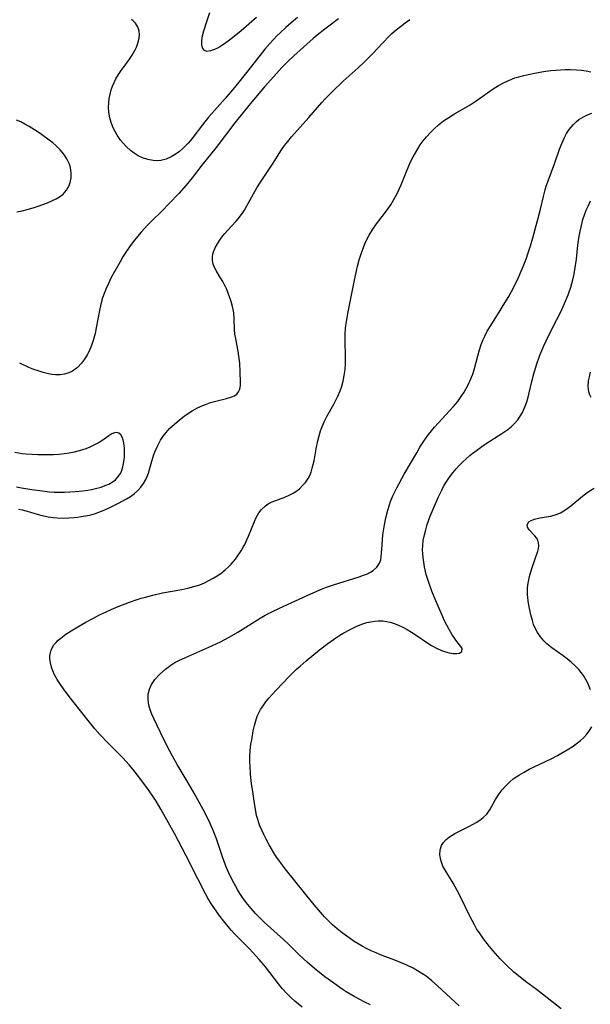
# Model space of a CAD drawing. Units: inches. Extents: x 2145577 to 2151036, y 187570 to 193051.
# Drawn here: x 2147816 to 2147897, y 189147 to 189287 of the extents above; entities that cross this region are included whole.
import ezdxf

# ---------------------------------------------------------------- set-up
doc = ezdxf.new("R2010")
doc.units = ezdxf.units.IN
doc.header["$MEASUREMENT"] = 0
doc.layers.add('c_22_T14S_R21E', color=247, linetype='Continuous')

msp = doc.modelspace()

# ---------------------------------------------------------------- linework, layer by layer
at = {"layer": 'c_22_T14S_R21E'}
for points in [[(2147855.12, 189287.07, 964), (2147854.23, 189286.33, 964), (2147853.49, 189285.67, 964), (2147852.66, 189284.9, 964), (2147852.22, 189284.46, 964), (2147851.78, 189284.01, 964), (2147851.2, 189283.38, 964), (2147850.51, 189282.58, 964), (2147849.83, 189281.74, 964), (2147847.91, 189279.28, 964), (2147846.42, 189277.44, 964), (2147844.88, 189275.61, 964), (2147842.98, 189273.47, 964), (2147842.52, 189272.94, 964), (2147841.65, 189271.85, 964), (2147840.29, 189270.06, 964), (2147839.96, 189269.65, 964), (2147839.62, 189269.25, 964), (2147839.26, 189268.86, 964), (2147838.88, 189268.5, 964), (2147838.42, 189268.09, 964), (2147837.94, 189267.72, 964), (2147837.24, 189267.31, 964), (2147836.52, 189267, 964), (2147835.77, 189266.81, 964), (2147835.24, 189266.75, 964), (2147834.65, 189266.77, 964), (2147833.9, 189266.92, 964), (2147833.16, 189267.17, 964), (2147832.54, 189267.47, 964), (2147831.98, 189267.82, 964), (2147831.45, 189268.22, 964), (2147830.9, 189268.72, 964), (2147830.39, 189269.26, 964), (2147830.05, 189269.68, 964), (2147829.58, 189270.37, 964), (2147829.28, 189270.89, 964), (2147829.01, 189271.44, 964), (2147828.71, 189272.18, 964), (2147828.53, 189272.83, 964), (2147828.4, 189273.63, 964), (2147828.35, 189274.31, 964), (2147828.37, 189274.99, 964), (2147828.44, 189275.59, 964), (2147828.56, 189276.19, 964), (2147828.73, 189276.82, 964), (2147828.92, 189277.34, 964), (2147829.13, 189277.84, 964), (2147829.39, 189278.36, 964), (2147829.77, 189279.01, 964), (2147830.13, 189279.55, 964), (2147830.96, 189280.7, 964), (2147831.4, 189281.33, 964), (2147831.67, 189281.75, 964), (2147832, 189282.32, 964), (2147832.29, 189282.88, 964), (2147832.51, 189283.44, 964), (2147832.7, 189284.16, 964), (2147832.74, 189284.65, 964), (2147832.69, 189285.13, 964), (2147832.6, 189285.47, 964), (2147832.46, 189285.8, 964), (2147832.16, 189286.27, 964), (2147831.84, 189286.59, 964), (2147831.6, 189286.79, 964)], [(2147849.32, 189287.08, 966), (2147847.13, 189285.18, 966), (2147845.69, 189284.03, 966), (2147844.95, 189283.47, 966), (2147844.2, 189282.97, 966), (2147843.77, 189282.73, 966), (2147843.36, 189282.53, 966), (2147842.81, 189282.33, 966), (2147842.27, 189282.27, 966), (2147841.93, 189282.41, 966), (2147841.68, 189282.79, 966), (2147841.58, 189283.19, 966), (2147841.56, 189283.67, 966), (2147841.62, 189284.28, 966), (2147841.84, 189285.2, 966), (2147842.34, 189286.68, 966), (2147842.68, 189287.77, 966)], [(2147815.58, 189217.31, 962), (2147816.1, 189217.21, 962), (2147816.62, 189217.09, 962), (2147817.27, 189216.9, 962), (2147818.55, 189216.51, 962), (2147819.16, 189216.36, 962), (2147819.78, 189216.24, 962), (2147820.54, 189216.13, 962), (2147821.07, 189216.08, 962), (2147821.88, 189216.06, 962), (2147822.7, 189216.09, 962), (2147823.44, 189216.14, 962), (2147823.95, 189216.2, 962), (2147824.46, 189216.27, 962), (2147825.33, 189216.43, 962), (2147825.83, 189216.54, 962), (2147826.32, 189216.68, 962), (2147826.95, 189216.88, 962), (2147827.56, 189217.11, 962), (2147828.31, 189217.45, 962), (2147829.74, 189218.16, 962), (2147830.89, 189218.78, 962), (2147831.44, 189219.12, 962), (2147832.03, 189219.55, 962), (2147832.51, 189219.97, 962), (2147832.93, 189220.43, 962), (2147833.3, 189220.95, 962), (2147833.61, 189221.51, 962), (2147833.81, 189221.97, 962), (2147833.98, 189222.45, 962), (2147834.47, 189224.11, 962), (2147834.78, 189225.07, 962), (2147835, 189225.67, 962), (2147835.26, 189226.26, 962), (2147835.54, 189226.82, 962), (2147835.7, 189227.1, 962), (2147836.07, 189227.66, 962), (2147836.52, 189228.22, 962), (2147837, 189228.75, 962), (2147837.68, 189229.4, 962), (2147838.4, 189230.02, 962), (2147839.08, 189230.54, 962), (2147839.52, 189230.85, 962), (2147840.21, 189231.29, 962), (2147840.96, 189231.7, 962), (2147841.72, 189232.05, 962), (2147842.07, 189232.19, 962), (2147842.8, 189232.44, 962), (2147843.53, 189232.64, 962), (2147845.07, 189233.02, 962), (2147845.66, 189233.2, 962), (2147846.18, 189233.42, 962), (2147846.51, 189233.65, 962), (2147846.79, 189233.98, 962), (2147846.92, 189234.27, 962), (2147847, 189234.59, 962), (2147847.04, 189234.94, 962), (2147847.06, 189235.33, 962), (2147847.02, 189236.82, 962), (2147846.94, 189238.02, 962), (2147846.82, 189239.02, 962), (2147846.71, 189239.72, 962), (2147846.37, 189241.5, 962), (2147846.27, 189242.14, 962), (2147846.22, 189242.82, 962), (2147846.17, 189244.38, 962), (2147846.11, 189245.19, 962), (2147846.03, 189245.64, 962), (2147845.93, 189246.1, 962), (2147845.72, 189246.81, 962), (2147845.51, 189247.44, 962), (2147845.1, 189248.47, 962), (2147844.91, 189248.89, 962), (2147844.53, 189249.61, 962), (2147844.13, 189250.3, 962), (2147843.59, 189251.17, 962), (2147843.35, 189251.62, 962), (2147843.18, 189252.08, 962), (2147843.08, 189252.59, 962), (2147843.07, 189253.11, 962), (2147843.12, 189253.48, 962), (2147843.21, 189253.85, 962), (2147843.45, 189254.42, 962), (2147843.78, 189254.99, 962), (2147844.08, 189255.46, 962), (2147844.41, 189255.93, 962), (2147844.77, 189256.39, 962), (2147845.24, 189256.92, 962), (2147846.4, 189258.13, 962), (2147846.72, 189258.52, 962), (2147847.33, 189259.34, 962), (2147847.61, 189259.76, 962), (2147847.96, 189260.34, 962), (2147849.38, 189262.93, 962), (2147849.87, 189263.73, 962), (2147851.57, 189266.25, 962), (2147852.86, 189268.29, 962), (2147853.29, 189268.91, 962), (2147853.75, 189269.51, 962), (2147854.28, 189270.15, 962), (2147856.73, 189272.89, 962), (2147858.57, 189275.02, 962), (2147859.04, 189275.54, 962), (2147860.04, 189276.55, 962), (2147861.6, 189278.04, 962), (2147863.75, 189279.93, 962), (2147864.61, 189280.76, 962), (2147865.77, 189281.95, 962), (2147867.24, 189283.51, 962), (2147868.16, 189284.45, 962), (2147868.53, 189284.8, 962), (2147869.13, 189285.32, 962), (2147869.74, 189285.82, 962), (2147870.4, 189286.33, 962), (2147871.09, 189286.79, 962)], [(2147860.96, 189286.88, 962), (2147859, 189285.41, 962), (2147857.94, 189284.56, 962), (2147857.37, 189284.08, 962), (2147854.63, 189281.66, 962), (2147853.75, 189280.83, 962), (2147852.92, 189279.98, 962), (2147851.77, 189278.73, 962), (2147850.46, 189277.26, 962), (2147848.66, 189275.13, 962), (2147847.44, 189273.62, 962), (2147846.26, 189272.12, 962), (2147843.62, 189268.65, 962), (2147841.59, 189266.14, 962), (2147840.18, 189264.33, 962), (2147839.33, 189263.29, 962), (2147838.29, 189262.13, 962), (2147836.94, 189260.71, 962), (2147835.92, 189259.67, 962), (2147834.38, 189258.16, 962), (2147833.84, 189257.61, 962), (2147832.96, 189256.64, 962), (2147831.97, 189255.44, 962), (2147831.29, 189254.53, 962), (2147830.7, 189253.66, 962), (2147830.43, 189253.23, 962), (2147829.97, 189252.42, 962), (2147828.73, 189250.17, 962), (2147828.31, 189249.35, 962), (2147828, 189248.65, 962), (2147827.72, 189247.94, 962), (2147827.5, 189247.29, 962), (2147827.26, 189246.4, 962), (2147827.06, 189245.5, 962), (2147826.59, 189243.06, 962), (2147826.42, 189242.26, 962), (2147826.15, 189241.25, 962), (2147825.92, 189240.54, 962), (2147825.57, 189239.73, 962), (2147825.31, 189239.23, 962), (2147824.93, 189238.61, 962), (2147824.51, 189238.05, 962), (2147823.94, 189237.44, 962), (2147823.22, 189236.9, 962), (2147822.71, 189236.66, 962), (2147822.1, 189236.48, 962), (2147821.47, 189236.4, 962), (2147820.81, 189236.39, 962), (2147820.29, 189236.44, 962), (2147819.8, 189236.53, 962), (2147819.06, 189236.71, 962), (2147818.33, 189236.94, 962), (2147817.72, 189237.16, 962), (2147817.04, 189237.43, 962), (2147815.73, 189238.03, 962)], [(2147855.8, 189146.68, 964), (2147855.27, 189147.1, 964), (2147854.77, 189147.52, 964), (2147854.18, 189148.05, 964), (2147853.62, 189148.61, 964), (2147852.96, 189149.33, 964), (2147852.42, 189149.98, 964), (2147850.58, 189152.37, 964), (2147849.7, 189153.41, 964), (2147848.77, 189154.45, 964), (2147848.32, 189154.93, 964), (2147846.82, 189156.44, 964), (2147846.27, 189157.02, 964), (2147845.75, 189157.61, 964), (2147844.89, 189158.65, 964), (2147844, 189159.78, 964), (2147843.61, 189160.32, 964), (2147842.94, 189161.3, 964), (2147842.44, 189162.11, 964), (2147842.08, 189162.76, 964), (2147840.99, 189164.85, 964), (2147839.34, 189168.15, 964), (2147837.67, 189171.29, 964), (2147835.74, 189174.77, 964), (2147835.07, 189175.9, 964), (2147834.52, 189176.75, 964), (2147833.88, 189177.67, 964), (2147832.79, 189179.15, 964), (2147831.78, 189180.41, 964), (2147831.25, 189181.04, 964), (2147830.37, 189182.02, 964), (2147829.81, 189182.6, 964), (2147828.29, 189184.12, 964), (2147827.1, 189185.36, 964), (2147826.41, 189186.16, 964), (2147825.06, 189187.79, 964), (2147822.75, 189190.76, 964), (2147821.95, 189191.84, 964), (2147821.52, 189192.45, 964), (2147821.07, 189193.15, 964), (2147820.67, 189193.84, 964), (2147820.43, 189194.38, 964), (2147820.24, 189194.89, 964), (2147820.09, 189195.51, 964), (2147820.02, 189196.13, 964), (2147820.03, 189196.53, 964), (2147820.08, 189196.93, 964), (2147820.19, 189197.3, 964), (2147820.35, 189197.66, 964), (2147820.59, 189198.05, 964), (2147820.89, 189198.42, 964), (2147821.2, 189198.74, 964), (2147821.55, 189199.04, 964), (2147822.26, 189199.57, 964), (2147823.04, 189200.08, 964), (2147823.96, 189200.63, 964), (2147825.13, 189201.3, 964), (2147826.18, 189201.86, 964), (2147827.07, 189202.33, 964), (2147827.89, 189202.73, 964), (2147828.73, 189203.1, 964), (2147829.68, 189203.5, 964), (2147831.3, 189204.13, 964), (2147832.41, 189204.51, 964), (2147832.98, 189204.69, 964), (2147833.56, 189204.86, 964), (2147834.63, 189205.14, 964), (2147835.97, 189205.43, 964), (2147838.73, 189205.94, 964), (2147839.6, 189206.12, 964), (2147840.45, 189206.34, 964), (2147841.29, 189206.61, 964), (2147841.94, 189206.88, 964), (2147842.58, 189207.18, 964), (2147843.19, 189207.52, 964), (2147843.73, 189207.85, 964), (2147844.24, 189208.21, 964), (2147844.89, 189208.72, 964), (2147845.31, 189209.1, 964), (2147845.71, 189209.5, 964), (2147846.32, 189210.22, 964), (2147846.74, 189210.8, 964), (2147847.13, 189211.41, 964), (2147847.44, 189211.94, 964), (2147847.65, 189212.33, 964), (2147847.96, 189212.99, 964), (2147848.18, 189213.49, 964), (2147849.02, 189215.57, 964), (2147849.28, 189216.14, 964), (2147849.66, 189216.8, 964), (2147850.02, 189217.26, 964), (2147850.58, 189217.78, 964), (2147851, 189218.06, 964), (2147851.55, 189218.34, 964), (2147853.36, 189219.03, 964), (2147853.94, 189219.3, 964), (2147854.42, 189219.56, 964), (2147854.89, 189219.85, 964), (2147855.4, 189220.23, 964), (2147855.87, 189220.66, 964), (2147856.26, 189221.09, 964), (2147856.66, 189221.68, 964), (2147856.88, 189222.11, 964), (2147857.06, 189222.57, 964), (2147857.24, 189223.14, 964), (2147857.37, 189223.66, 964), (2147857.49, 189224.2, 964), (2147857.79, 189225.9, 964), (2147858.01, 189227, 964), (2147858.19, 189227.72, 964), (2147858.4, 189228.42, 964), (2147858.66, 189229.14, 964), (2147858.95, 189229.82, 964), (2147859.28, 189230.47, 964), (2147860.28, 189232.24, 964), (2147860.59, 189232.8, 964), (2147860.87, 189233.37, 964), (2147861.19, 189234.11, 964), (2147861.43, 189234.79, 964), (2147861.62, 189235.49, 964), (2147861.78, 189236.29, 964), (2147861.88, 189237.13, 964), (2147861.93, 189237.99, 964), (2147861.93, 189238.85, 964), (2147861.88, 189241.32, 964), (2147861.89, 189242.14, 964), (2147861.95, 189243.02, 964), (2147862.08, 189243.97, 964), (2147862.31, 189245.3, 964), (2147863.16, 189249.59, 964), (2147863.5, 189251.15, 964), (2147863.66, 189251.82, 964), (2147863.9, 189252.71, 964), (2147864.11, 189253.39, 964), (2147864.34, 189254.07, 964), (2147864.71, 189254.99, 964), (2147864.99, 189255.6, 964), (2147865.3, 189256.19, 964), (2147865.8, 189257.03, 964), (2147866.36, 189257.83, 964), (2147867.49, 189259.29, 964), (2147868.01, 189259.99, 964), (2147868.36, 189260.5, 964), (2147868.82, 189261.25, 964), (2147869.29, 189262.13, 964), (2147869.58, 189262.74, 964), (2147869.86, 189263.35, 964), (2147870.59, 189265.25, 964), (2147870.91, 189266.04, 964), (2147871.18, 189266.6, 964), (2147871.54, 189267.32, 964), (2147871.86, 189267.9, 964), (2147872.2, 189268.46, 964), (2147872.55, 189269.01, 964), (2147872.98, 189269.6, 964), (2147873.45, 189270.17, 964), (2147873.98, 189270.76, 964), (2147874.53, 189271.31, 964), (2147875.15, 189271.85, 964), (2147875.86, 189272.4, 964), (2147876.61, 189272.91, 964), (2147877.4, 189273.4, 964), (2147879.61, 189274.7, 964), (2147880.47, 189275.26, 964), (2147882.89, 189276.96, 964), (2147883.63, 189277.43, 964), (2147884.45, 189277.88, 964), (2147885.19, 189278.21, 964), (2147885.96, 189278.51, 964), (2147886.51, 189278.68, 964), (2147887.22, 189278.87, 964), (2147888.52, 189279.16, 964), (2147890.01, 189279.41, 964), (2147891.09, 189279.56, 964), (2147891.77, 189279.63, 964), (2147892.44, 189279.68, 964), (2147893.13, 189279.71, 964), (2147893.81, 189279.72, 964), (2147894.72, 189279.68, 964), (2147895.4, 189279.62, 964), (2147896.08, 189279.52, 964), (2147896.75, 189279.39, 964)], [(2147865.49, 189146.98, 966), (2147864.71, 189147.36, 966), (2147863.18, 189148.19, 966), (2147862.05, 189148.86, 966), (2147861.47, 189149.24, 966), (2147860.28, 189150.05, 966), (2147859, 189150.99, 966), (2147857.57, 189152.14, 966), (2147856.53, 189153.03, 966), (2147855.94, 189153.56, 966), (2147855.37, 189154.1, 966), (2147853.85, 189155.62, 966), (2147853.17, 189156.26, 966), (2147850.89, 189158.29, 966), (2147850.47, 189158.68, 966), (2147849.83, 189159.31, 966), (2147849.2, 189159.95, 966), (2147848.55, 189160.66, 966), (2147847.84, 189161.53, 966), (2147847.34, 189162.23, 966), (2147846.98, 189162.8, 966), (2147846.63, 189163.38, 966), (2147845.89, 189164.74, 966), (2147845.31, 189165.93, 966), (2147845.03, 189166.56, 966), (2147844.77, 189167.2, 966), (2147844.44, 189168.14, 966), (2147843.88, 189169.85, 966), (2147843.63, 189170.57, 966), (2147843.36, 189171.28, 966), (2147843.06, 189171.98, 966), (2147842.54, 189173.13, 966), (2147841.74, 189174.7, 966), (2147840.47, 189177.04, 966), (2147839.64, 189178.5, 966), (2147838.08, 189181.1, 966), (2147837.4, 189182.29, 966), (2147837.04, 189182.97, 966), (2147836.22, 189184.56, 966), (2147835.17, 189186.7, 966), (2147834.74, 189187.61, 966), (2147834.47, 189188.25, 966), (2147834.24, 189188.87, 966), (2147834.07, 189189.49, 966), (2147833.94, 189190.25, 966), (2147833.95, 189191.07, 966), (2147834.13, 189191.78, 966), (2147834.45, 189192.46, 966), (2147834.92, 189193.15, 966), (2147835.61, 189193.92, 966), (2147836.41, 189194.63, 966), (2147837.15, 189195.17, 966), (2147837.75, 189195.55, 966), (2147838.39, 189195.89, 966), (2147839.14, 189196.25, 966), (2147842.55, 189197.73, 966), (2147844.2, 189198.5, 966), (2147844.83, 189198.83, 966), (2147845.45, 189199.16, 966), (2147846.69, 189199.88, 966), (2147849.85, 189201.84, 966), (2147850.57, 189202.27, 966), (2147851.51, 189202.77, 966), (2147852.58, 189203.29, 966), (2147856.49, 189205.09, 966), (2147857.87, 189205.69, 966), (2147858.55, 189205.97, 966), (2147859.24, 189206.24, 966), (2147860.26, 189206.59, 966), (2147863.9, 189207.72, 966), (2147864.51, 189207.94, 966), (2147865.08, 189208.17, 966), (2147865.49, 189208.38, 966), (2147865.86, 189208.6, 966), (2147866.41, 189209.08, 966), (2147866.79, 189209.66, 966), (2147866.95, 189210.15, 966), (2147867.02, 189210.59, 966), (2147867.06, 189211.07, 966), (2147867.13, 189212.28, 966), (2147867.25, 189213.66, 966), (2147867.46, 189215.08, 966), (2147867.65, 189216.07, 966), (2147867.93, 189217.2, 966), (2147868.17, 189217.96, 966), (2147868.34, 189218.43, 966), (2147868.67, 189219.22, 966), (2147869.23, 189220.36, 966), (2147870.27, 189222.27, 966), (2147872.06, 189225.33, 966), (2147872.51, 189226.1, 966), (2147873.07, 189226.98, 966), (2147873.73, 189227.9, 966), (2147874.58, 189228.95, 966), (2147875.07, 189229.51, 966), (2147877.21, 189231.84, 966), (2147877.86, 189232.62, 966), (2147878.45, 189233.43, 966), (2147878.76, 189233.92, 966), (2147879.06, 189234.42, 966), (2147879.48, 189235.23, 966), (2147879.84, 189236.05, 966), (2147880, 189236.49, 966), (2147880.24, 189237.27, 966), (2147880.71, 189239.1, 966), (2147880.94, 189239.94, 966), (2147881.19, 189240.68, 966), (2147881.48, 189241.4, 966), (2147881.7, 189241.88, 966), (2147882.06, 189242.57, 966), (2147882.46, 189243.24, 966), (2147883.74, 189245.26, 966), (2147884.32, 189246.21, 966), (2147885.09, 189247.52, 966), (2147885.47, 189248.19, 966), (2147886.01, 189249.2, 966), (2147886.49, 189250.19, 966), (2147886.74, 189250.74, 966), (2147887.17, 189251.77, 966), (2147887.6, 189252.94, 966), (2147887.82, 189253.57, 966), (2147888.18, 189254.7, 966), (2147888.52, 189255.83, 966), (2147889.28, 189258.62, 966), (2147889.61, 189259.9, 966), (2147890.03, 189261.67, 966), (2147890.27, 189262.61, 966), (2147890.43, 189263.14, 966), (2147890.69, 189263.93, 966), (2147891.65, 189266.48, 966), (2147892.31, 189268.41, 966), (2147892.67, 189269.32, 966), (2147892.97, 189269.98, 966), (2147893.31, 189270.61, 966), (2147893.69, 189271.21, 966), (2147894.27, 189271.91, 966), (2147894.65, 189272.27, 966), (2147895.05, 189272.59, 966), (2147895.7, 189273.01, 966), (2147896.28, 189273.29, 966), (2147896.88, 189273.5, 966)], [(2147815.33, 189259.5, 962), (2147816.06, 189259.65, 962), (2147816.79, 189259.82, 962), (2147817.66, 189260.07, 962), (2147818.35, 189260.3, 962), (2147819.02, 189260.54, 962), (2147819.67, 189260.79, 962), (2147820.39, 189261.1, 962), (2147820.91, 189261.36, 962), (2147821.38, 189261.64, 962), (2147821.9, 189262.03, 962), (2147822.38, 189262.59, 962), (2147822.74, 189263.24, 962), (2147822.89, 189263.66, 962), (2147823.03, 189264.33, 962), (2147823.05, 189265.03, 962), (2147822.95, 189265.73, 962), (2147822.88, 189266.01, 962), (2147822.75, 189266.36, 962), (2147822.41, 189267.04, 962), (2147821.97, 189267.69, 962), (2147821.45, 189268.31, 962), (2147820.87, 189268.9, 962), (2147820.44, 189269.28, 962), (2147819.92, 189269.7, 962), (2147818.84, 189270.48, 962), (2147818.19, 189270.93, 962), (2147817.07, 189271.63, 962), (2147816.48, 189271.97, 962), (2147815.88, 189272.27, 962), (2147815.27, 189272.53, 962)], [(2147878.09, 189146.87, 968), (2147877.51, 189147.38, 968), (2147874.99, 189149.71, 968), (2147874.2, 189150.41, 968), (2147873.4, 189151.04, 968), (2147872.79, 189151.46, 968), (2147872.15, 189151.84, 968), (2147871.54, 189152.18, 968), (2147870.64, 189152.62, 968), (2147870.06, 189152.88, 968), (2147868.92, 189153.35, 968), (2147867.17, 189154.01, 968), (2147866.07, 189154.45, 968), (2147865.58, 189154.67, 968), (2147865.01, 189154.94, 968), (2147864.3, 189155.33, 968), (2147863.19, 189156, 968), (2147862.45, 189156.5, 968), (2147861.45, 189157.22, 968), (2147860.76, 189157.77, 968), (2147860.09, 189158.35, 968), (2147859.58, 189158.85, 968), (2147858.97, 189159.48, 968), (2147858.38, 189160.14, 968), (2147857.51, 189161.16, 968), (2147854.77, 189164.6, 968), (2147853.41, 189166.27, 968), (2147852.61, 189167.32, 968), (2147852.18, 189167.93, 968), (2147851.78, 189168.55, 968), (2147851.13, 189169.68, 968), (2147850.69, 189170.49, 968), (2147850.36, 189171.16, 968), (2147850.07, 189171.76, 968), (2147849.81, 189172.37, 968), (2147849.64, 189172.83, 968), (2147849.5, 189173.31, 968), (2147849.34, 189173.88, 968), (2147849.22, 189174.47, 968), (2147849.02, 189175.54, 968), (2147848.83, 189176.91, 968), (2147848.63, 189178.42, 968), (2147848.49, 189179.71, 968), (2147848.4, 189180.84, 968), (2147848.37, 189181.42, 968), (2147848.37, 189182.16, 968), (2147848.43, 189183.1, 968), (2147848.54, 189183.98, 968), (2147848.64, 189184.59, 968), (2147848.87, 189185.89, 968), (2147849.03, 189186.63, 968), (2147849.21, 189187.29, 968), (2147849.44, 189187.94, 968), (2147849.65, 189188.42, 968), (2147849.89, 189188.88, 968), (2147850.25, 189189.44, 968), (2147850.64, 189189.99, 968), (2147851.09, 189190.53, 968), (2147852.1, 189191.65, 968), (2147853.97, 189193.6, 968), (2147854.99, 189194.6, 968), (2147855.51, 189195.07, 968), (2147856.36, 189195.79, 968), (2147858.28, 189197.35, 968), (2147859.46, 189198.28, 968), (2147860.58, 189199.08, 968), (2147861.13, 189199.44, 968), (2147861.7, 189199.79, 968), (2147862.49, 189200.22, 968), (2147863.54, 189200.72, 968), (2147864.4, 189201.05, 968), (2147864.97, 189201.22, 968), (2147865.54, 189201.36, 968), (2147866.05, 189201.44, 968), (2147866.56, 189201.47, 968), (2147867.25, 189201.46, 968), (2147867.76, 189201.4, 968), (2147868.26, 189201.3, 968), (2147868.87, 189201.11, 968), (2147869.48, 189200.86, 968), (2147870.09, 189200.57, 968), (2147870.69, 189200.25, 968), (2147871.29, 189199.89, 968), (2147871.98, 189199.45, 968), (2147873.62, 189198.33, 968), (2147874.16, 189197.99, 968), (2147874.84, 189197.6, 968), (2147875.55, 189197.28, 968), (2147876.12, 189197.07, 968), (2147876.67, 189196.92, 968), (2147877.21, 189196.84, 968), (2147877.73, 189196.83, 968), (2147878.11, 189196.9, 968), (2147878.47, 189197.14, 968), (2147878.49, 189197.56, 968), (2147878.3, 189197.86, 968), (2147877.61, 189198.74, 968), (2147877.34, 189199.11, 968), (2147877.07, 189199.51, 968), (2147876.63, 189200.27, 968), (2147876.01, 189201.49, 968), (2147875.6, 189202.4, 968), (2147874.75, 189204.31, 968), (2147874.18, 189205.69, 968), (2147873.75, 189206.9, 968), (2147873.41, 189208.04, 968), (2147873.16, 189209.13, 968), (2147873.04, 189209.8, 968), (2147872.95, 189210.46, 968), (2147872.91, 189210.97, 968), (2147872.88, 189211.53, 968), (2147872.9, 189212.1, 968), (2147872.98, 189212.86, 968), (2147873.14, 189213.69, 968), (2147873.32, 189214.41, 968), (2147873.54, 189215.13, 968), (2147873.97, 189216.32, 968), (2147874.38, 189217.33, 968), (2147875.09, 189218.98, 968), (2147875.59, 189220.04, 968), (2147875.84, 189220.52, 968), (2147876.12, 189220.99, 968), (2147876.41, 189221.44, 968), (2147876.71, 189221.88, 968), (2147877.16, 189222.48, 968), (2147877.63, 189223.05, 968), (2147878.06, 189223.51, 968), (2147878.55, 189224, 968), (2147879.06, 189224.48, 968), (2147879.59, 189224.93, 968), (2147880.04, 189225.3, 968), (2147880.51, 189225.65, 968), (2147881.28, 189226.21, 968), (2147881.89, 189226.62, 968), (2147884.12, 189228.05, 968), (2147884.55, 189228.34, 968), (2147884.97, 189228.64, 968), (2147885.44, 189229.02, 968), (2147885.87, 189229.42, 968), (2147886.39, 189230.02, 968), (2147886.74, 189230.54, 968), (2147887.03, 189231.06, 968), (2147887.29, 189231.6, 968), (2147887.43, 189231.94, 968), (2147887.66, 189232.57, 968), (2147887.86, 189233.23, 968), (2147888.01, 189233.83, 968), (2147888.38, 189235.45, 968), (2147888.64, 189236.53, 968), (2147889.02, 189237.8, 968), (2147889.45, 189239.01, 968), (2147890.04, 189240.38, 968), (2147890.42, 189241.2, 968), (2147891.41, 189243.22, 968), (2147892.43, 189245.24, 968), (2147893.03, 189246.5, 968), (2147893.55, 189247.73, 968), (2147893.92, 189248.8, 968), (2147894.21, 189249.88, 968), (2147894.34, 189250.47, 968), (2147894.49, 189251.28, 968), (2147894.69, 189252.78, 968), (2147894.92, 189254.8, 968), (2147895.05, 189255.78, 968), (2147895.22, 189256.75, 968), (2147895.4, 189257.59, 968), (2147895.63, 189258.4, 968), (2147895.86, 189259.07, 968), (2147896.1, 189259.73, 968), (2147896.35, 189260.33, 968), (2147896.68, 189261.05, 968)], [(2147896.78, 189233.18, 970), (2147896.59, 189233.56, 970), (2147896.46, 189233.97, 970), (2147896.38, 189234.73, 970), (2147896.43, 189235.53, 970), (2147896.54, 189236.12, 970), (2147896.7, 189236.76, 970)], [(2147815.3, 189220.47, 960), (2147815.98, 189220.34, 960), (2147817.45, 189220.11, 960), (2147818.59, 189219.95, 960), (2147819.97, 189219.79, 960), (2147820.6, 189219.74, 960), (2147821.34, 189219.72, 960), (2147822.09, 189219.73, 960), (2147822.86, 189219.76, 960), (2147823.6, 189219.82, 960), (2147824.71, 189219.94, 960), (2147825.39, 189220.03, 960), (2147825.94, 189220.13, 960), (2147826.49, 189220.25, 960), (2147827.29, 189220.46, 960), (2147827.86, 189220.66, 960), (2147828.4, 189220.89, 960), (2147828.97, 189221.23, 960), (2147829.3, 189221.48, 960), (2147829.77, 189222, 960), (2147830.01, 189222.39, 960), (2147830.2, 189222.81, 960), (2147830.36, 189223.32, 960), (2147830.47, 189223.81, 960), (2147830.55, 189224.31, 960), (2147830.59, 189224.79, 960), (2147830.6, 189225.26, 960), (2147830.58, 189225.96, 960), (2147830.5, 189226.72, 960), (2147830.4, 189227.17, 960), (2147830.26, 189227.56, 960), (2147830.06, 189227.88, 960), (2147829.81, 189228.1, 960), (2147829.52, 189228.2, 960), (2147829.18, 189228.16, 960), (2147828.81, 189227.99, 960), (2147828.4, 189227.73, 960), (2147827.37, 189227.02, 960), (2147827, 189226.79, 960), (2147826.25, 189226.38, 960), (2147825.7, 189226.12, 960), (2147825.12, 189225.89, 960), (2147824.5, 189225.68, 960), (2147823.98, 189225.53, 960), (2147823.45, 189225.4, 960), (2147822.75, 189225.27, 960), (2147822.04, 189225.17, 960), (2147821.32, 189225.1, 960), (2147820.51, 189225.05, 960), (2147819.71, 189225.02, 960), (2147818.3, 189225.03, 960), (2147817.51, 189225.06, 960), (2147816.64, 189225.13, 960), (2147816.08, 189225.19, 960), (2147815.02, 189225.35, 960)], [(2147896.69, 189191.7, 970), (2147896.3, 189192.62, 970), (2147896.08, 189193.06, 970), (2147895.7, 189193.71, 970), (2147895.36, 189194.17, 970), (2147895.03, 189194.56, 970), (2147894.51, 189195.1, 970), (2147893.95, 189195.61, 970), (2147893.39, 189196.07, 970), (2147892.81, 189196.5, 970), (2147891.22, 189197.64, 970), (2147890.52, 189198.2, 970), (2147890.09, 189198.62, 970), (2147889.6, 189199.19, 970), (2147889.19, 189199.8, 970), (2147888.84, 189200.46, 970), (2147888.63, 189200.98, 970), (2147888.46, 189201.51, 970), (2147888.24, 189202.34, 970), (2147887.94, 189203.72, 970), (2147887.84, 189204.32, 970), (2147887.79, 189204.77, 970), (2147887.76, 189205.22, 970), (2147887.76, 189205.7, 970), (2147887.78, 189206.18, 970), (2147887.85, 189206.8, 970), (2147888.05, 189207.75, 970), (2147888.22, 189208.41, 970), (2147888.42, 189209.05, 970), (2147889.22, 189211.35, 970), (2147889.32, 189211.75, 970), (2147889.36, 189212.14, 970), (2147889.33, 189212.54, 970), (2147889.21, 189212.91, 970), (2147889.03, 189213.24, 970), (2147888.81, 189213.54, 970), (2147888, 189214.41, 970), (2147887.76, 189214.79, 970), (2147887.72, 189215.11, 970), (2147887.95, 189215.51, 970), (2147888.26, 189215.72, 970), (2147888.76, 189215.92, 970), (2147889.11, 189216.02, 970), (2147889.5, 189216.11, 970), (2147891.05, 189216.35, 970), (2147891.85, 189216.55, 970), (2147892.44, 189216.81, 970), (2147892.92, 189217.09, 970), (2147893.4, 189217.41, 970), (2147893.91, 189217.8, 970), (2147895.54, 189219.15, 970), (2147896.01, 189219.52, 970), (2147896.5, 189219.86, 970), (2147897.24, 189220.3, 970)], [(2147892.56, 189146.43, 970), (2147889.88, 189148.53, 970), (2147889.05, 189149.16, 970), (2147887.48, 189150.32, 970), (2147886.49, 189151.1, 970), (2147885.84, 189151.65, 970), (2147884.73, 189152.68, 970), (2147883.87, 189153.54, 970), (2147882.87, 189154.66, 970), (2147882.36, 189155.27, 970), (2147881.54, 189156.35, 970), (2147881.03, 189157.06, 970), (2147880.55, 189157.8, 970), (2147880.22, 189158.35, 970), (2147879.89, 189158.94, 970), (2147879.57, 189159.57, 970), (2147878.24, 189162.31, 970), (2147877.78, 189163.22, 970), (2147877.2, 189164.28, 970), (2147876.17, 189165.96, 970), (2147875.77, 189166.69, 970), (2147875.45, 189167.52, 970), (2147875.32, 189168.3, 970), (2147875.37, 189168.97, 970), (2147875.57, 189169.6, 970), (2147875.86, 189170.05, 970), (2147876.24, 189170.45, 970), (2147876.69, 189170.82, 970), (2147877.07, 189171.07, 970), (2147877.47, 189171.31, 970), (2147878, 189171.59, 970), (2147879.52, 189172.36, 970), (2147880.47, 189172.87, 970), (2147881, 189173.2, 970), (2147881.49, 189173.57, 970), (2147881.99, 189174.07, 970), (2147882.41, 189174.64, 970), (2147882.72, 189175.16, 970), (2147883.24, 189176.12, 970), (2147883.75, 189176.92, 970), (2147884.16, 189177.5, 970), (2147884.63, 189178.04, 970), (2147885.24, 189178.64, 970), (2147885.69, 189179, 970), (2147886.16, 189179.33, 970), (2147886.62, 189179.62, 970), (2147887.3, 189180.03, 970), (2147888.02, 189180.42, 970), (2147888.81, 189180.82, 970), (2147891.12, 189181.92, 970), (2147892, 189182.37, 970), (2147892.5, 189182.65, 970), (2147893.4, 189183.18, 970), (2147894.09, 189183.62, 970), (2147894.67, 189184.03, 970), (2147895.23, 189184.47, 970), (2147895.73, 189184.93, 970), (2147896.16, 189185.4, 970), (2147896.56, 189185.91, 970), (2147896.9, 189186.44, 970)]]:
    msp.add_polyline3d(points, dxfattribs=at)

doc.saveas('drawing.dxf')
